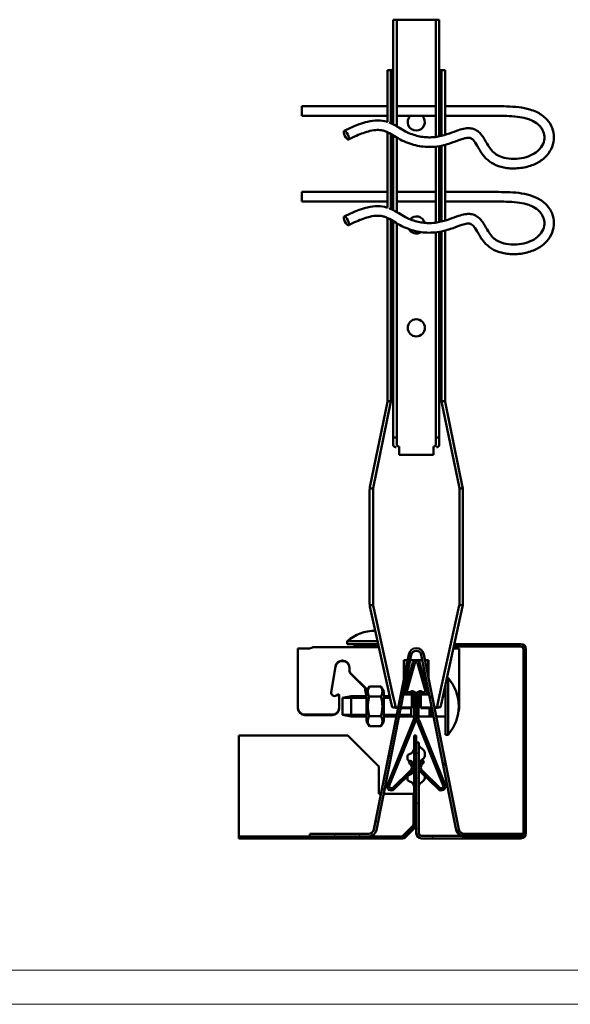
# Model space of a CAD drawing. Units: millimetres. Extents: x -18175 to 2378, y 0 to 2490.
# Drawn here: x 1192 to 1353, y 0 to 287 of the extents above; entities that cross this region are included whole.
import ezdxf

# ---------------------------------------------------------------- set-up
doc = ezdxf.new("R2010")
doc.units = ezdxf.units.MM
doc.header["$LTSCALE"] = 2
doc.layers.get('0').update_dxf_attribs({"lineweight": 25})
for name, color, linetype, lineweight in [('Bruchlinie (ISO)', 7, 'Continuous', 50), ('FURAL_02_Text', 7, 'Continuous', 18), ('Schraffur (ISO)', 7, 'Continuous', 18), ('Sichtbar (ISO)', 7, 'Continuous', 50), ('Sichtbar schmal (ISO)', 7, 'Continuous', 35)]:
    doc.layers.add(name, color=color, linetype=linetype, lineweight=lineweight)

# ---------------------------------------------------------------- blocks, each defined once
blk = doc.blocks.new('Ränder Fural_A0')
at = {"layer": 'FURAL_02_Text'}
for p, q in [((1184, 5), (20, 5)), ((1189, 0), (0, 0))]:
    blk.add_line(p, q, dxfattribs=at)

msp = doc.modelspace()

# ---------------------------------------------------------------- hatches: boundary and pattern name
at = {"layer": 'Schraffur (ISO)'}
h = msp.add_hatch(dxfattribs=at)
h.set_pattern_fill('ANSI31', color=256, scale=50.8, angle=75.0002, style=0)
h.set_pattern_definition([(120.0002, (0, 0), (-5.499252, -3.175017), [])])
edge = h.paths.add_edge_path()
edge.add_line((1338.83, 49.73), (1321.68, 49.73))
edge.add_ellipse((1321.68, 51.23), major_axis=(-1.5, 0), ratio=1, start_angle=11.254, end_angle=90, ccw=False)
edge.add_line((1320.21, 50.94), (1310.04, 102.04))
edge.add_ellipse((1307.83, 101.6), major_axis=(-0.44, 2.21), ratio=1, start_angle=270, end_angle=427.492)
edge.add_line((1305.62, 102.04), (1295.45, 50.94))
edge.add_ellipse((1293.98, 51.23), major_axis=(-0.29, -1.47), ratio=1, start_angle=11.254, end_angle=90, ccw=False)
edge.add_line((1293.98, 49.73), (1276.83, 49.73))
edge.add_line((1276.83, 49.73), (1276.83, 48.98))
edge.add_line((1276.83, 48.98), (1293.98, 48.98))
edge.add_ellipse((1293.98, 51.23), major_axis=(2.25, 0), ratio=1, start_angle=270, end_angle=348.746)
edge.add_line((1296.19, 50.79), (1306.36, 101.89))
edge.add_ellipse((1307.83, 101.6), major_axis=(0.29, 1.47), ratio=1, start_angle=292.508, end_angle=450, ccw=False)
edge.add_line((1309.3, 101.89), (1319.47, 50.79))
edge.add_ellipse((1321.68, 51.23), major_axis=(0.44, -2.21), ratio=1, start_angle=270, end_angle=327.7065)
edge.add_ellipse((1321.68, 51.23), major_axis=(2.1, -0.81), ratio=1, start_angle=270, end_angle=291.0395)
edge.add_line((1321.68, 48.98), (1338.83, 48.98))
edge.add_line((1338.83, 48.98), (1338.83, 49.32))
edge.add_line((1338.83, 49.32), (1338.83, 49.73))
h = msp.add_hatch(dxfattribs=at)
h.set_pattern_fill('ANSI31', color=256, scale=50.8, angle=105.0002, style=0)
h.set_pattern_definition([(150.00025, (0, 0), (-3.174976, -5.499275), [])])
edge = h.paths.add_edge_path()
edge.add_line((1329.83, 104.32), (1338.33, 104.32))
edge.add_ellipse((1338.33, 103.57), major_axis=(0.75, 0), ratio=1, start_angle=0, end_angle=90, ccw=False)
edge.add_line((1339.08, 103.57), (1339.08, 49.88))
edge.add_ellipse((1338.33, 49.88), major_axis=(0, -0.75), ratio=1, start_angle=41.8103, end_angle=90, ccw=False)
edge.add_ellipse((1338.33, 49.88), major_axis=(-0.559, -0.5), ratio=1, start_angle=48.1897, end_angle=90, ccw=False)
edge.add_line((1338.33, 49.13), (1320.87, 49.13))
edge.add_line((1320.87, 49.13), (1309.33, 49.13))
edge.add_ellipse((1309.33, 49.88), major_axis=(-0.75, 0), ratio=1, start_angle=0, end_angle=90, ccw=False)
edge.add_line((1308.58, 49.88), (1308.58, 68.65))
edge.add_line((1308.58, 68.65), (1308.58, 69.51))
edge.add_line((1308.58, 69.51), (1308.58, 76.38))
edge.add_line((1308.58, 76.38), (1307.83, 76.38))
edge.add_line((1307.83, 76.38), (1307.83, 52.41))
edge.add_line((1307.83, 52.41), (1307.83, 49.88))
edge.add_ellipse((1309.33, 49.88), major_axis=(0, -1.5), ratio=1, start_angle=270, end_angle=360)
edge.add_line((1309.33, 48.38), (1338.33, 48.38))
edge.add_ellipse((1338.33, 49.88), major_axis=(1.5, 0), ratio=1, start_angle=270, end_angle=360)
edge.add_line((1339.83, 49.88), (1339.83, 103.57))
edge.add_ellipse((1338.33, 103.57), major_axis=(0, 1.5), ratio=1, start_angle=270, end_angle=360)
edge.add_line((1338.33, 105.07), (1329.83, 105.07))
edge.add_line((1329.83, 105.07), (1329.83, 104.32))
h = msp.add_hatch(dxfattribs=at)
h.set_pattern_fill('ANSI31', color=256, scale=50.8, angle=90.0002, style=0)
h.set_pattern_definition([(135.0002, (0, 0), (-4.490112, -4.490145), [])])
edge = h.paths.add_edge_path()
edge.add_ellipse((1310.38, 69.08), major_axis=(-0.898, 0.869), ratio=1, start_angle=0, end_angle=90)
edge.add_line((1309.51, 68.18), (1314.71, 63.15))
edge.add_ellipse((1315.13, 63.58), major_axis=(0.225, -0.556), ratio=1, start_angle=293.8922, end_angle=450)
edge.add_line((1315.69, 63.81), (1308.07, 82.6))
edge.add_ellipse((1310.48, 83.58), major_axis=(0, -2.6), ratio=1, start_angle=270, end_angle=292.0544, ccw=False)
edge.add_line((1307.88, 83.58), (1307.88, 90.21))
edge.add_ellipse((1308.98, 90.21), major_axis=(-0.953, 0.55), ratio=1, start_angle=270, end_angle=390, ccw=False)
edge.add_line((1309.53, 91.16), (1309.73, 91.05))
edge.add_ellipse((1309.98, 91.48), major_axis=(0.137, -0.481), ratio=1, start_angle=314.0757, end_angle=450)
edge.add_line((1310.46, 91.62), (1308.21, 99.49))
edge.add_ellipse((1307.83, 99.38), major_axis=(0.11, 0.385), ratio=1, start_angle=301.8485, end_angle=450)
edge.add_line((1307.45, 99.49), (1305.2, 91.62))
edge.add_ellipse((1305.68, 91.48), major_axis=(-0.433, -0.25), ratio=1, start_angle=314.0757, end_angle=450)
edge.add_line((1305.93, 91.05), (1306.13, 91.16))
edge.add_ellipse((1306.68, 90.21), major_axis=(0, 1.1), ratio=1, start_angle=270, end_angle=390, ccw=False)
edge.add_line((1307.78, 90.21), (1307.78, 83.58))
edge.add_ellipse((1305.18, 83.58), major_axis=(0.98, 2.41), ratio=1, start_angle=270, end_angle=292.0544, ccw=False)
edge.add_line((1307.59, 82.6), (1299.97, 63.81))
edge.add_ellipse((1300.53, 63.58), major_axis=(-0.431, -0.417), ratio=1, start_angle=293.8922, end_angle=450)
edge.add_line((1300.95, 63.15), (1306.15, 68.18))
edge.add_ellipse((1305.28, 69.08), major_axis=(0.869, -0.898), ratio=1, start_angle=0, end_angle=90)
edge.add_line((1306.18, 69.95), (1305.52, 70.63))
edge.add_line((1305.52, 70.63), (1305.95, 71.05))
edge.add_line((1305.95, 71.05), (1306.61, 70.37))
edge.add_ellipse((1305.28, 69.08), major_axis=(1.33, 1.29), ratio=1, start_angle=270, end_angle=360, ccw=False)
edge.add_line((1306.57, 67.75), (1301.36, 62.72))
edge.add_ellipse((1300.53, 63.58), major_axis=(-0.45, -1.11), ratio=1, start_angle=270, end_angle=426.1078, ccw=False)
edge.add_line((1299.42, 64.03), (1307.03, 82.83))
edge.add_ellipse((1305.18, 83.58), major_axis=(0, -2), ratio=1, start_angle=67.9456, end_angle=90)
edge.add_line((1307.18, 83.58), (1307.18, 90.21))
edge.add_ellipse((1306.68, 90.21), major_axis=(0.433, 0.25), ratio=1, start_angle=330, end_angle=450)
edge.add_line((1306.43, 90.64), (1306.23, 90.53))
edge.add_ellipse((1305.68, 91.48), major_axis=(-0.3, -1.06), ratio=1, start_angle=270, end_angle=405.9243, ccw=False)
edge.add_line((1304.62, 91.78), (1306.87, 99.65))
edge.add_ellipse((1307.83, 99.38), major_axis=(-0.274, 0.962), ratio=1, start_angle=270, end_angle=418.1515, ccw=False)
edge.add_line((1308.79, 99.65), (1311.04, 91.78))
edge.add_ellipse((1309.98, 91.48), major_axis=(0.953, -0.55), ratio=1, start_angle=270, end_angle=405.9243, ccw=False)
edge.add_line((1309.43, 90.53), (1309.23, 90.64))
edge.add_ellipse((1308.98, 90.21), major_axis=(0, 0.5), ratio=1, start_angle=330, end_angle=450)
edge.add_line((1308.48, 90.21), (1308.48, 83.58))
edge.add_ellipse((1310.48, 83.58), major_axis=(-0.75, 1.85), ratio=1, start_angle=67.9456, end_angle=90)
edge.add_line((1308.63, 82.83), (1316.24, 64.03))
edge.add_ellipse((1315.13, 63.58), major_axis=(0.862, -0.834), ratio=1, start_angle=270, end_angle=426.1078, ccw=False)
edge.add_line((1314.3, 62.72), (1309.09, 67.75))
edge.add_ellipse((1310.38, 69.08), major_axis=(0.43, -1.8), ratio=1, start_angle=270, end_angle=302.5954, ccw=False)
edge.add_ellipse((1310.38, 69.08), major_axis=(-0.43, -1.8), ratio=1, start_angle=270, end_angle=296.7024, ccw=False)
edge.add_ellipse((1310.38, 69.08), major_axis=(-1.29, -1.33), ratio=1, start_angle=270, end_angle=300.7022, ccw=False)
edge.add_line((1309.05, 70.37), (1309.71, 71.05))
edge.add_line((1309.71, 71.05), (1310.14, 70.63))
edge.add_line((1310.14, 70.63), (1309.48, 69.95))
h = msp.add_hatch(dxfattribs=at)
h.set_pattern_fill('ANSI31', color=256, scale=50.8, angle=-15, style=0)
h.set_pattern_definition([(30, (0, 0), (-3.175002, 5.49926), [])])
edge = h.paths.add_edge_path()
edge.add_line((1256.06, 48.38), (1256.06, 48.98))
edge.add_line((1256.06, 48.98), (1276.83, 48.98))
edge.add_line((1276.83, 48.98), (1293.98, 48.98))
edge.add_line((1293.98, 48.98), (1303.8, 48.98))
edge.add_ellipse((1303.8, 49.58), major_axis=(-0.424, -0.424), ratio=1, start_angle=45, end_angle=90)
edge.add_line((1304.22, 49.16), (1307.05, 51.99))
edge.add_ellipse((1306.63, 52.41), major_axis=(0, -0.6), ratio=1, start_angle=45, end_angle=90)
edge.add_line((1307.23, 52.41), (1307.23, 78.38))
edge.add_line((1307.23, 78.38), (1307.83, 78.38))
edge.add_line((1307.83, 78.38), (1307.83, 76.38))
edge.add_line((1307.83, 76.38), (1307.83, 52.41))
edge.add_ellipse((1306.63, 52.41), major_axis=(0.849, 0.849), ratio=1, start_angle=270, end_angle=315, ccw=False)
edge.add_line((1307.48, 51.56), (1304.65, 48.73))
edge.add_ellipse((1303.8, 49.58), major_axis=(1.2, 0), ratio=1, start_angle=270, end_angle=315, ccw=False)
edge.add_line((1303.8, 48.38), (1256.06, 48.38))

# ---------------------------------------------------------------- linework, layer by layer
at = {"layer": 'Bruchlinie (ISO)'}
for p, q in [((1301.13, 287.13), (1302.13, 287.13)), ((1302.13, 287.13), (1303.4, 287.13)), ((1303.4, 287.13), (1312.26, 287.13)), ((1312.26, 287.13), (1313.53, 287.13)), ((1313.53, 287.13), (1314.53, 287.13)), ((1256.06, 52.41), (1256.06, 78.38)), ((1256.06, 51.99), (1256.06, 52.41)), ((1256.06, 49.16), (1256.06, 51.99)), ((1256.06, 48.98), (1256.06, 49.16)), ((1256.06, 48.38), (1256.06, 48.98))]:
    msp.add_line(p, q, dxfattribs=at)
at = {"layer": 'Sichtbar (ISO)'}
for p, q in [((1301.13, 287.13), (1301.13, 256.59)), ((1302.13, 256.04), (1302.13, 287.13)), ((1313.53, 287.13), (1313.53, 252.94)), ((1314.53, 253.11), (1314.53, 287.13)), ((1299.43, 272.38), (1300.43, 272.38)), ((1299.43, 257.32), (1299.43, 272.38)), ((1301.13, 272.38), (1300.43, 272.38)), ((1300.43, 256.93), (1300.43, 272.38)), ((1315.23, 272.38), (1314.53, 272.38)), ((1315.23, 272.38), (1315.23, 253.26)), ((1315.23, 272.38), (1316.23, 272.38)), ((1316.23, 272.38), (1316.23, 253.54)), ((1274.43, 261.88), (1274.43, 259.08)), ((1274.43, 261.88), (1299.43, 261.88)), ((1300.43, 261.88), (1301.13, 261.88)), ((1302.13, 261.88), (1313.53, 261.88)), ((1314.53, 261.88), (1315.23, 261.88)), ((1316.23, 261.88), (1327.56, 261.88)), ((1274.43, 259.08), (1299.43, 259.08)), ((1300.43, 259.08), (1301.13, 259.08)), ((1302.13, 259.08), (1313.53, 259.08)), ((1314.53, 259.08), (1315.23, 259.08)), ((1316.23, 259.08), (1327.56, 259.08)), ((1299.43, 232.32), (1299.43, 254.31)), ((1300.43, 231.93), (1300.43, 253.78)), ((1301.13, 253.37), (1301.13, 231.59)), ((1302.13, 231.04), (1302.13, 252.77)), ((1313.53, 250.12), (1313.53, 227.94)), ((1314.53, 228.11), (1314.53, 250.26)), ((1315.23, 250.39), (1315.23, 228.26)), ((1316.23, 250.63), (1316.23, 228.54)), ((1274.43, 236.88), (1274.43, 234.08)), ((1274.43, 236.88), (1299.43, 236.88)), ((1300.43, 236.88), (1301.13, 236.88)), ((1302.13, 236.88), (1313.53, 236.88)), ((1314.53, 236.88), (1315.23, 236.88)), ((1316.23, 236.88), (1327.56, 236.88)), ((1274.43, 234.08), (1299.43, 234.08)), ((1300.43, 234.08), (1301.13, 234.08)), ((1302.13, 234.08), (1313.53, 234.08)), ((1314.53, 234.08), (1315.23, 234.08)), ((1316.23, 234.08), (1327.56, 234.08)), ((1299.43, 176.08), (1299.43, 229.31)), ((1300.43, 175.88), (1300.43, 228.78)), ((1301.13, 228.37), (1301.13, 165.28)), ((1302.13, 165.28), (1302.13, 227.77)), ((1313.53, 225.12), (1313.53, 165.28)), ((1314.53, 165.28), (1314.53, 225.26)), ((1315.23, 225.39), (1315.23, 175.88)), ((1316.23, 225.63), (1316.23, 176.08)), ((1294.31, 150.78), (1299.39, 175.68)), ((1295.27, 150.48), (1300.43, 175.78)), ((1299.42, 175.88), (1300.43, 175.88)), ((1300.43, 175.78), (1300.43, 175.88)), ((1301.13, 175.71), (1300.43, 175.78)), ((1314.53, 175.71), (1315.23, 175.78)), ((1315.23, 175.88), (1315.23, 175.78)), ((1315.23, 175.88), (1316.24, 175.88)), ((1315.23, 175.78), (1320.39, 150.48)), ((1316.27, 175.68), (1321.35, 150.78)), ((1301.13, 165.28), (1302.13, 165.28)), ((1301.13, 163.03), (1301.13, 165.28)), ((1302.13, 165.28), (1302.13, 163.03)), ((1313.53, 165.28), (1314.53, 165.28)), ((1313.53, 163.03), (1313.53, 165.28)), ((1314.53, 165.28), (1314.53, 163.03)), ((1302.83, 162.67), (1302.83, 160.28)), ((1312.83, 160.28), (1312.83, 162.67)), ((1302.83, 160.28), (1303.13, 160.28)), ((1312.53, 160.28), (1303.13, 160.28)), ((1312.53, 160.28), (1312.83, 160.28)), ((1294.23, 116.82), (1294.23, 149.98)), ((1295.25, 150.38), (1294.25, 150.38)), ((1295.23, 116.71), (1295.23, 150.08)), ((1320.41, 150.38), (1321.41, 150.38)), ((1320.43, 150.08), (1320.43, 116.71)), ((1321.43, 149.98), (1321.43, 116.82)), ((1295.26, 116.38), (1294.25, 116.38)), ((1300.01, 90.11), (1294.32, 115.96)), ((1301.03, 90.11), (1295.28, 116.28)), ((1320.38, 116.28), (1314.63, 90.11)), ((1321.34, 115.96), (1315.65, 90.11)), ((1320.4, 116.38), (1321.41, 116.38)), ((1273.33, 102.92), (1273.33, 103.71)), ((1276.33, 103.71), (1273.33, 103.71)), ((1278.33, 104.16), (1277.9, 104.16)), ((1278.33, 104.16), (1296.92, 104.16)), ((1287.65, 105.86), (1296.55, 105.86)), ((1287.65, 105.86), (1287.65, 105.07)), ((1287.65, 105.07), (1289.83, 105.07)), ((1289.83, 105.07), (1296.72, 105.07)), ((1289.83, 104.32), (1289.83, 105.07)), ((1296.88, 104.32), (1289.83, 104.32)), ((1292.93, 104.32), (1292.93, 104.16)), ((1320.33, 103.71), (1318.64, 103.71)), ((1329.83, 104.32), (1318.78, 104.32)), ((1318.94, 105.07), (1329.83, 105.07)), ((1320.33, 103.71), (1320.33, 102.92)), ((1338.33, 105.07), (1329.83, 105.07)), ((1329.83, 105.07), (1329.83, 104.32)), ((1329.83, 104.32), (1338.33, 104.32)), ((1339.08, 103.57), (1339.08, 49.88)), ((1339.83, 49.88), (1339.83, 103.57)), ((1273.33, 102.92), (1273.33, 86.44)), ((1305.62, 102.04), (1295.45, 50.94)), ((1296.19, 50.79), (1306.36, 101.89)), ((1309.3, 101.89), (1319.47, 50.79)), ((1320.21, 50.94), (1310.04, 102.04)), ((1320.33, 86.44), (1320.33, 102.92)), ((1283.04, 91.02), (1284.25, 98.56)), ((1284.25, 98.43), (1283.04, 90.89)), ((1286.23, 100.22), (1286.33, 100.22)), ((1286.33, 100.09), (1286.23, 100.09)), ((1288.33, 98.25), (1288.33, 97.27)), ((1304.23, 95.04), (1304.23, 100.38)), ((1304.23, 100.38), (1305.29, 100.38)), ((1304.33, 95.54), (1304.33, 100.38)), ((1306.87, 99.65), (1304.62, 91.78)), ((1305.2, 91.62), (1307.45, 99.49)), ((1306.06, 100.38), (1309.6, 100.38)), ((1308.21, 99.49), (1310.46, 91.62)), ((1311.04, 91.78), (1308.79, 99.65)), ((1310.37, 100.38), (1311.43, 100.38)), ((1311.33, 100.38), (1311.33, 95.54)), ((1311.43, 100.38), (1311.43, 95.04)), ((1288.33, 97.27), (1288.33, 97.14)), ((1288.62, 96.57), (1293.58, 91.69)), ((1293.53, 91.61), (1288.62, 96.44)), ((1317.1, 95.17), (1316.76, 95.17)), ((1317.1, 95.17), (1317.1, 78.62)), ((1292.93, 92.2), (1292.93, 91.57)), ((1293.32, 91.25), (1294.14, 92.67)), ((1297.49, 92.67), (1294.14, 92.67)), ((1298.32, 91.25), (1297.49, 92.67)), ((1316.32, 93.13), (1316.32, 78.62)), ((1285.03, 90.3), (1284.53, 90.01)), ((1285.33, 86.44), (1285.33, 90.13)), ((1286.32, 89.35), (1288.82, 89.9)), ((1286.32, 84.44), (1286.32, 89.35)), ((1288.82, 89.9), (1288.82, 83.9)), ((1293.32, 89.9), (1288.82, 89.9)), ((1292.93, 91.57), (1293.51, 91.57)), ((1293.29, 89.9), (1292.93, 91.57)), ((1293.32, 91.25), (1293.32, 82.55)), ((1297.49, 89.78), (1294.14, 89.78)), ((1298.32, 82.55), (1298.32, 91.25)), ((1300.06, 89.9), (1298.32, 89.9)), ((1300.01, 90.11), (1300.52, 87.77)), ((1301.03, 90.11), (1301.55, 87.77)), ((1304.23, 90.38), (1304.23, 91.19)), ((1306.53, 90.38), (1304.23, 90.38)), ((1304.33, 91.16), (1304.33, 91.7)), ((1306.13, 91.16), (1305.93, 91.05)), ((1306.23, 90.53), (1306.43, 90.64)), ((1306.53, 86.57), (1306.53, 90.38)), ((1307.18, 89.9), (1306.53, 89.9)), ((1307.18, 90.21), (1307.18, 83.58)), ((1307.78, 83.58), (1307.78, 90.21)), ((1307.88, 89.9), (1307.78, 89.9)), ((1307.88, 90.21), (1307.88, 83.58)), ((1308.48, 83.58), (1308.48, 90.21)), ((1309.13, 89.9), (1308.48, 89.9)), ((1311.43, 90.38), (1309.13, 90.38)), ((1309.13, 90.38), (1309.13, 86.57)), ((1309.23, 90.64), (1309.43, 90.53)), ((1309.73, 91.05), (1309.53, 91.16)), ((1311.33, 91.7), (1311.33, 91.16)), ((1311.43, 91.19), (1311.43, 90.38)), ((1314.11, 87.77), (1314.63, 90.11)), ((1315.14, 87.77), (1315.65, 90.11)), ((1316.32, 89.9), (1315.6, 89.9)), ((1273.33, 86.44), (1273.33, 86.31)), ((1285.33, 86.44), (1285.33, 86.31)), ((1300.75, 86.76), (1300.52, 87.77)), ((1301.77, 86.76), (1301.55, 87.77)), ((1303.27, 86.38), (1306.53, 86.38)), ((1306.53, 86.57), (1303.31, 86.57)), ((1306.32, 86.38), (1306.32, 83.9)), ((1306.53, 86.38), (1306.53, 86.57)), ((1312.35, 86.57), (1309.13, 86.57)), ((1309.13, 86.57), (1309.13, 86.38)), ((1309.13, 86.38), (1312.39, 86.38)), ((1311.72, 86.38), (1311.72, 83.9)), ((1314.11, 87.77), (1313.89, 86.76)), ((1315.14, 87.77), (1314.91, 86.76)), ((1320.33, 86.31), (1320.33, 86.44)), ((1275.33, 84.47), (1283.33, 84.47)), ((1275.33, 84.34), (1283.33, 84.34)), ((1286.32, 84.44), (1288.82, 83.9)), ((1293.32, 83.9), (1288.82, 83.9)), ((1297.49, 84.01), (1294.14, 84.01)), ((1302.01, 83.9), (1298.32, 83.9)), ((1307.18, 83.9), (1302.78, 83.9)), ((1307.88, 83.9), (1307.78, 83.9)), ((1311.72, 83.9), (1308.48, 83.9)), ((1312.88, 83.9), (1312.43, 83.9)), ((1316.32, 83.9), (1313.65, 83.9)), ((1293.32, 82.55), (1294.14, 81.12)), ((1297.49, 81.12), (1294.14, 81.12)), ((1298.32, 82.55), (1297.49, 81.12)), ((1307.03, 82.83), (1299.42, 64.03)), ((1299.97, 63.81), (1307.59, 82.6)), ((1308.07, 82.6), (1315.69, 63.81)), ((1316.24, 64.03), (1308.63, 82.83)), ((1287.88, 78.38), (1256.06, 78.38)), ((1296.88, 69.38), (1287.88, 78.38)), ((1307.83, 78.38), (1307.23, 78.38)), ((1307.23, 78.38), (1307.23, 52.41)), ((1307.83, 52.41), (1307.83, 78.38)), ((1317.1, 78.62), (1316.32, 78.62)), ((1308.58, 76.38), (1307.83, 76.38)), ((1307.83, 76.38), (1307.83, 49.88)), ((1308.58, 49.88), (1308.58, 76.38)), ((1309.79, 74.28), (1308.76, 75.15)), ((1305.23, 71.79), (1305.23, 72.17)), ((1305.82, 72.94), (1305.9, 72.96)), ((1310.33, 73.13), (1310.33, 72.73)), ((1296.88, 61.38), (1296.88, 69.38)), ((1305.95, 71.05), (1305.52, 70.63)), ((1305.52, 70.63), (1306.18, 69.95)), ((1305.82, 71.02), (1305.9, 71)), ((1306.61, 70.37), (1305.95, 71.05)), ((1309.79, 71.58), (1308.76, 70.71)), ((1309.71, 71.05), (1309.05, 70.37)), ((1309.48, 69.95), (1310.14, 70.63)), ((1310.14, 70.63), (1309.71, 71.05)), ((1306.15, 68.18), (1300.95, 63.15)), ((1301.36, 62.72), (1306.57, 67.75)), ((1305.23, 65.79), (1305.23, 66.17)), ((1305.82, 66.94), (1305.9, 66.96)), ((1309.09, 67.75), (1314.3, 62.72)), ((1314.71, 63.15), (1309.51, 68.18)), ((1310.33, 66.55), (1310.33, 66.23)), ((1305.82, 65.02), (1305.9, 65)), ((1309.79, 65.08), (1308.76, 64.21)), ((1297.53, 61.38), (1296.88, 61.38)), ((1307.03, 61.38), (1298.3, 61.38)), ((1307.03, 52.41), (1307.03, 61.38)), ((1303.87, 49.16), (1306.7, 51.99)), ((1307.05, 51.99), (1304.22, 49.16)), ((1306.7, 51.8), (1306.7, 51.99)), ((1306.7, 51.64), (1306.7, 51.8)), ((1303.8, 48.98), (1256.06, 48.98)), ((1293.98, 49.73), (1276.83, 49.73)), ((1276.83, 49.73), (1276.83, 48.98)), ((1276.83, 48.98), (1293.98, 48.98)), ((1303.87, 49.16), (1303.87, 48.98)), ((1304.65, 48.73), (1307.48, 51.56)), ((1338.33, 49.13), (1309.33, 49.13)), ((1338.83, 49.73), (1321.68, 49.73)), ((1321.68, 48.98), (1338.83, 48.98)), ((1338.83, 48.98), (1338.83, 49.73)), ((1256.06, 48.38), (1303.8, 48.38)), ((1309.33, 48.38), (1338.33, 48.38))]:
    msp.add_line(p, q, dxfattribs=at)
msp.add_circle((1307.83, 197.28), 2.5, dxfattribs=at)
for centre, radius, start, end in [((1307.83, 257.28), 2.5, 133.9455, 46.0545), ((1307.83, 227.28), 2.5, 13.9563, 138.0657), ((1307.83, 227.28), 2.5, 208.6882, 303.2764), ((1297.43, 176.08), 2, 348.4742, 354.2077), ((1297.43, 176.08), 2, 354.2077, 0), ((1318.23, 176.08), 2, 180, 185.7923), ((1318.23, 176.08), 2, 185.7923, 191.5258), ((1298.23, 149.98), 4, 174.2077, 180), ((1298.23, 149.98), 4, 168.4742, 174.2077), ((1297.23, 150.08), 2, 171.2929, 180), ((1297.23, 150.08), 2, 168.4742, 171.2929), ((1318.43, 150.08), 2, 8.7071, 11.5258), ((1318.43, 150.08), 2, 0, 8.7071), ((1317.43, 149.98), 4, 5.7923, 11.5258), ((1317.43, 149.98), 4, 0, 5.7923), ((1298.23, 116.82), 4, 180, 186.2404), ((1298.23, 116.82), 4, 186.2404, 192.4074), ((1297.23, 116.71), 2, 180, 189.384), ((1297.23, 116.71), 2, 189.384, 192.4074), ((1318.43, 116.71), 2, 347.5926, 350.616), ((1318.43, 116.71), 2, 350.616, 0), ((1317.43, 116.82), 4, 347.5926, 353.7596), ((1317.43, 116.82), 4, 353.7596, 0), ((1295.93, 96.35), 12.6, 90.3012, 131.0522), ((1307.83, 101.6), 2.25, 11.254, 168.746), ((1338.33, 103.57), 1.5, 0, 90), ((1338.33, 103.57), 0.75, 0, 90), ((1307.83, 101.6), 1.5, 11.254, 168.746), ((1307.83, 99.38), 1, 15.9243, 164.0757), ((1307.83, 99.38), 0.4, 15.9243, 164.0757), ((1307.6, 86.9), 12.6, 318.9478, 41.0522), ((1305.68, 91.48), 1.1, 164.0757, 300), ((1305.68, 91.48), 0.5, 164.0757, 300), ((1306.68, 90.21), 1.1, 0, 120), ((1306.68, 90.21), 0.5, 0, 120), ((1308.98, 90.21), 1.1, 60, 180), ((1308.98, 90.21), 0.5, 60, 180), ((1309.98, 91.48), 1.1, 240, 15.9243), ((1309.98, 91.48), 0.5, 240, 15.9243), ((1305.18, 83.58), 2, 337.9456, 0), ((1305.18, 83.58), 2.6, 337.9456, 0), ((1310.48, 83.58), 2.6, 180, 202.0544), ((1310.48, 83.58), 2, 180, 202.0544), ((1305.43, 74.7), 1.8, 285, 0), ((1309.08, 75.53), 0.5, 180, 230), ((1306.03, 72.17), 0.8, 105, 180), ((1306.03, 71.79), 0.8, 180, 255), ((1308.83, 73.13), 1.5, 0, 50), ((1308.83, 72.73), 1.5, 310, 0), ((1305.43, 69.26), 1.8, 74.9853, 75), ((1305.43, 69.26), 1.8, 0, 70.0897), ((1305.28, 69.08), 1.25, 314.0534, 44.0534), ((1305.28, 69.08), 1.85, 314.0534, 44.0534), ((1310.38, 69.08), 1.85, 135.9466, 225.9466), ((1309.08, 70.33), 0.5, 130, 180), ((1310.38, 69.08), 1.25, 135.9466, 225.9466), ((1306.03, 66.17), 0.8, 151.4822, 180), ((1306.03, 66.17), 0.8, 105, 116.6245), ((1305.43, 68.7), 1.8, 285, 0), ((1308.83, 66.23), 1.5, 310, 0), ((1300.53, 63.58), 1.2, 157.9456, 314.0534), ((1300.53, 63.58), 0.6, 157.9456, 314.0534), ((1306.03, 65.79), 0.8, 180, 255), ((1305.43, 63.26), 1.8, 0, 75), ((1309.08, 63.83), 0.5, 130, 180), ((1315.13, 63.58), 1.2, 225.9466, 22.0544), ((1315.13, 63.58), 0.6, 225.9466, 22.0544), ((1306.63, 52.41), 0.6, 315, 0), ((1306.63, 52.41), 1.2, 315, 0), ((1293.98, 51.23), 1.5, 270, 348.746), ((1293.98, 51.23), 2.25, 270, 348.746), ((1303.8, 49.58), 0.6, 270, 315), ((1309.33, 49.88), 1.5, 180, 270), ((1309.33, 49.88), 0.75, 180, 270), ((1321.68, 51.23), 2.25, 191.254, 270), ((1321.68, 51.23), 1.5, 191.254, 270), ((1338.33, 49.88), 0.75, 270, 0), ((1338.33, 49.88), 1.5, 270, 0), ((1303.8, 49.58), 1.2, 270, 315)]:
    msp.add_arc(centre, radius, start, end, dxfattribs=at)
for centre in [(1287.42, 253.47), (1287.42, 228.47)]:
    msp.add_ellipse(centre, major_axis=(-0.62, 1.25), ratio=0.350083, dxfattribs=at)
for centre, major_axis, ratio, start_param, end_param in [((1286.23, 98.25), (-2, 0), 0.984808, 4.712389, 6.126106), ((1286.23, 98.12), (-2, 0), 0.984808, 4.712389, 6.126106), ((1286.33, 98.25), (2, 0), 0.984808, 0, 1.570796), ((1286.33, 98.12), (2, 0), 0.984808, 0, 1.570796), ((1289.33, 97.27), (-1, 0), 0.984808, 0, 0.785398), ((1289.33, 97.14), (-1, 0), 0.984808, 0, 0.785398), ((1284.03, 90.87), (-1, 0), 0.984808, 6.126106, 8.37758), ((1284.03, 90.74), (-1, 0), 0.984808, 6.126106, 6.217014), ((1285.13, 90.13), (0.2, 0), 0.984808, 0, 2.094395), ((1305.13, 91.16), (-0.8, 0), 0.984808, 0, 1.45173), ((1306.33, 89.88), (0.5, 0), 0.984808, 0.026194, 1.15928), ((1309.33, 89.88), (-0.5, 0), 0.984808, 5.123906, 6.256991), ((1310.53, 91.16), (0.8, 0), 0.984808, 4.831455, 6.283185), ((1275.33, 86.44), (-2, 0), 0.984808, 0, 1.570796), ((1275.33, 86.31), (-2, 0), 0.984808, 0, 1.570796), ((1283.33, 86.44), (2, 0), 0.984808, 4.712389, 6.283185), ((1283.33, 86.31), (2, 0), 0.984808, 4.712389, 6.283185), ((1302.79, 86.76), (2.05, -0.02), 0.184277, 3.183608, 4.573762), ((1302.79, 86.76), (-1.02, 0.01), 0.184277, 0.042015, 1.327587), ((1312.87, 86.76), (-1.02, -0.01), 0.184277, 1.814006, 3.099577), ((1312.87, 86.76), (2.05, 0.02), 0.184277, 4.851016, 6.24117), ((1318.33, 86.31), (2, 0), 0.984808, 5.806654, 6.283185), ((1318.33, 86.44), (2, 0), 0.984808, 5.827586, 6.283185)]:
    msp.add_ellipse(centre, major_axis=major_axis, ratio=ratio, start_param=start_param, end_param=end_param, dxfattribs=at)
for points, knots in [([(1327.56, 261.88), (1330.5, 261.88), (1332.08, 261.91), (1335.38, 261.81), (1336.56, 261.74), (1338.83, 261.46), (1339.92, 261.25), (1341.62, 260.75), (1342.27, 260.5), (1343.4, 259.97), (1343.89, 259.69), (1345.17, 258.81), (1345.88, 258.14), (1347.01, 256.64), (1347.42, 255.81), (1347.95, 254.04), (1348.04, 253.09), (1347.88, 251.21), (1347.61, 250.27), (1346.74, 248.52), (1346.14, 247.71), (1344.65, 246.3), (1343.77, 245.7), (1342.26, 244.95), (1341.71, 244.72), (1340.54, 244.33), (1339.91, 244.17), (1338.62, 243.91), (1337.95, 243.83), (1336.6, 243.74), (1335.92, 243.74), (1334.62, 243.82), (1333.99, 243.9), (1332.83, 244.13), (1332.29, 244.28), (1330.81, 244.8), (1329.94, 245.26), (1328.44, 246.36), (1327.82, 247), (1326.58, 248.61), (1326.06, 249.56), (1325.2, 251.04), (1324.83, 251.61), (1324.31, 252.18), (1324.14, 252.32), (1323.88, 252.49), (1323.79, 252.54), (1323.59, 252.61), (1323.47, 252.65), (1323.23, 252.68), (1323.12, 252.69), (1322.79, 252.68), (1322.58, 252.66), (1321.86, 252.53), (1321.27, 252.35), (1319.79, 251.82), (1318.86, 251.45), (1317.19, 250.9), (1316.55, 250.7), (1315.02, 250.33), (1314.13, 250.17), (1312.47, 250.02), (1311.71, 250), (1310.22, 250.06), (1309.48, 250.14), (1307.99, 250.39), (1307.25, 250.57), (1305.73, 251.03), (1304.97, 251.32), (1302.66, 252.37), (1301.28, 253.32), (1299.64, 254.21), (1299.28, 254.39), (1298.6, 254.66), (1298.28, 254.76), (1297.49, 254.93), (1296.99, 254.99), (1295.82, 254.95), (1295.14, 254.87), (1293.72, 254.54), (1293.05, 254.34), (1291.11, 253.65), (1289.72, 253.05), (1288.04, 252.22)], [1, 1, 1, 1, 1.416104, 1.416104, 1.647184, 1.647184, 1.875703, 1.875703, 2.031065, 2.031065, 2.163109, 2.163109, 2.408088, 2.408088, 2.658095, 2.658095, 2.925941, 2.925941, 3.203963, 3.203963, 3.483434, 3.483434, 3.766853, 3.766853, 3.919753, 3.919753, 4.080411, 4.080411, 4.248065, 4.248065, 4.418228, 4.418228, 4.582028, 4.582028, 4.734688, 4.734688, 5.022246, 5.022246, 5.312756, 5.312756, 5.73852, 5.73852, 6.105011, 6.105011, 6.300115, 6.300115, 6.413479, 6.413479, 6.540842, 6.540842, 6.64318, 6.64318, 6.7837, 6.7837, 7.044085, 7.044085, 7.344527, 7.344527, 7.515026, 7.515026, 7.724452, 7.724452, 7.889047, 7.889047, 8.044273, 8.044273, 8.201207, 8.201207, 8.365905, 8.365905, 8.717175, 8.717175, 8.818242, 8.818242, 8.902601, 8.902601, 9.01321, 9.01321, 9.121317, 9.121317, 9.199916, 9.199916, 9.322084, 9.322084, 9.322084, 9.322084]), ([(1327.56, 259.08), (1330.5, 259.08), (1332.11, 259.11), (1335.21, 259.02), (1336.27, 258.95), (1338.22, 258.72), (1339.12, 258.55), (1340.45, 258.18), (1340.94, 258.01), (1342.14, 257.49), (1342.76, 257.11), (1343.76, 256.28), (1344.15, 255.83), (1344.8, 254.79), (1345.02, 254.19), (1345.25, 252.87), (1345.2, 252.15), (1344.79, 250.76), (1344.42, 250.09), (1343.43, 248.96), (1342.86, 248.47), (1341.5, 247.66), (1340.73, 247.32), (1338.99, 246.8), (1338, 246.63), (1335.99, 246.51), (1334.96, 246.57), (1333.25, 246.9), (1332.54, 247.13), (1331.37, 247.69), (1330.89, 248.01), (1329.96, 248.81), (1329.54, 249.33), (1328.69, 250.58), (1328.28, 251.33), (1327.57, 252.52), (1327.29, 252.96), (1326.7, 253.72), (1326.42, 254.04), (1325.69, 254.68), (1325.22, 254.99), (1324.3, 255.34), (1323.88, 255.43), (1323.01, 255.51), (1322.55, 255.48), (1321.45, 255.32), (1320.81, 255.14), (1319.32, 254.64), (1318.45, 254.3), (1316.51, 253.6), (1315.42, 253.26), (1313.63, 252.94), (1312.98, 252.86), (1311.75, 252.81), (1311.18, 252.81), (1310.02, 252.9), (1309.45, 252.97), (1308.27, 253.2), (1307.67, 253.35), (1306.45, 253.75), (1305.83, 253.99), (1303.86, 254.92), (1302.64, 255.81), (1300.68, 256.82), (1300.33, 256.98), (1299.95, 257.13)], [1, 1, 1, 1, 1.416104, 1.416104, 1.640011, 1.640011, 1.856489, 1.856489, 1.998713, 1.998713, 2.237484, 2.237484, 2.466936, 2.466936, 2.744736, 2.744736, 3.074301, 3.074301, 3.40291, 3.40291, 3.685221, 3.685221, 3.958509, 3.958509, 4.255276, 4.255276, 4.569916, 4.569916, 4.844086, 4.844086, 5.095481, 5.095481, 5.413209, 5.413209, 5.78796, 5.78796, 6.016098, 6.016098, 6.196778, 6.196778, 6.416202, 6.416202, 6.576996, 6.576996, 6.748731, 6.748731, 6.986286, 6.986286, 7.278817, 7.278817, 7.605008, 7.605008, 7.779856, 7.779856, 7.928412, 7.928412, 8.072671, 8.072671, 8.221756, 8.221756, 8.38057, 8.38057, 8.742484, 8.742484, 8.816895, 8.816895, 8.816895, 8.816895]), ([(1299.43, 257.32), (1299.34, 257.35), (1299.26, 257.38), (1298.4, 257.64), (1297.52, 257.78), (1295.65, 257.77), (1294.68, 257.65), (1292.85, 257.21), (1292.07, 256.97), (1289.93, 256.19), (1288.48, 255.57), (1286.8, 254.73)], [8.8501397, 8.8501397, 8.8501397, 8.8501397, 8.8661199, 8.8661199, 9.0038909, 9.0038909, 9.125118, 9.125118, 9.2045486, 9.2045486, 9.3220838, 9.3220838, 9.3220838, 9.3220838]), ([(1327.56, 236.88), (1330.5, 236.88), (1332.08, 236.91), (1335.38, 236.81), (1336.56, 236.74), (1338.83, 236.46), (1339.92, 236.25), (1341.62, 235.75), (1342.27, 235.5), (1343.4, 234.97), (1343.89, 234.69), (1345.17, 233.81), (1345.88, 233.14), (1347.01, 231.64), (1347.42, 230.81), (1347.95, 229.04), (1348.04, 228.09), (1347.88, 226.21), (1347.61, 225.27), (1346.74, 223.52), (1346.14, 222.71), (1344.65, 221.3), (1343.77, 220.7), (1342.26, 219.95), (1341.71, 219.72), (1340.54, 219.33), (1339.91, 219.17), (1338.62, 218.91), (1337.95, 218.83), (1336.6, 218.74), (1335.92, 218.74), (1334.62, 218.82), (1333.99, 218.9), (1332.83, 219.13), (1332.29, 219.28), (1330.81, 219.8), (1329.94, 220.26), (1328.44, 221.36), (1327.82, 222), (1326.58, 223.61), (1326.06, 224.56), (1325.2, 226.04), (1324.83, 226.61), (1324.31, 227.18), (1324.14, 227.32), (1323.88, 227.49), (1323.79, 227.54), (1323.59, 227.61), (1323.47, 227.65), (1323.23, 227.68), (1323.12, 227.69), (1322.79, 227.68), (1322.58, 227.66), (1321.86, 227.53), (1321.27, 227.35), (1319.79, 226.82), (1318.86, 226.45), (1317.19, 225.9), (1316.55, 225.7), (1315.02, 225.33), (1314.13, 225.17), (1312.47, 225.02), (1311.71, 225), (1310.22, 225.06), (1309.48, 225.14), (1307.99, 225.39), (1307.25, 225.57), (1305.73, 226.03), (1304.97, 226.32), (1302.66, 227.37), (1301.28, 228.32), (1299.64, 229.21), (1299.28, 229.39), (1298.6, 229.66), (1298.28, 229.76), (1297.49, 229.93), (1296.99, 229.99), (1295.82, 229.95), (1295.14, 229.87), (1293.72, 229.54), (1293.05, 229.34), (1291.11, 228.65), (1289.72, 228.05), (1288.04, 227.22)], [1, 1, 1, 1, 1.416104, 1.416104, 1.647184, 1.647184, 1.875703, 1.875703, 2.031065, 2.031065, 2.163109, 2.163109, 2.408088, 2.408088, 2.658095, 2.658095, 2.925941, 2.925941, 3.203963, 3.203963, 3.483434, 3.483434, 3.766853, 3.766853, 3.919753, 3.919753, 4.080411, 4.080411, 4.248065, 4.248065, 4.418228, 4.418228, 4.582028, 4.582028, 4.734688, 4.734688, 5.022246, 5.022246, 5.312756, 5.312756, 5.73852, 5.73852, 6.105011, 6.105011, 6.300115, 6.300115, 6.413479, 6.413479, 6.540842, 6.540842, 6.64318, 6.64318, 6.7837, 6.7837, 7.044085, 7.044085, 7.344527, 7.344527, 7.515026, 7.515026, 7.724452, 7.724452, 7.889047, 7.889047, 8.044273, 8.044273, 8.201207, 8.201207, 8.365905, 8.365905, 8.717175, 8.717175, 8.818242, 8.818242, 8.902601, 8.902601, 9.01321, 9.01321, 9.121317, 9.121317, 9.199916, 9.199916, 9.322084, 9.322084, 9.322084, 9.322084]), ([(1299.43, 232.32), (1299.34, 232.35), (1299.26, 232.38), (1298.4, 232.64), (1297.52, 232.78), (1295.65, 232.77), (1294.68, 232.65), (1292.85, 232.21), (1292.07, 231.97), (1289.93, 231.19), (1288.48, 230.57), (1286.8, 229.73)], [8.8501397, 8.8501397, 8.8501397, 8.8501397, 8.8661199, 8.8661199, 9.0038909, 9.0038909, 9.125118, 9.125118, 9.2045486, 9.2045486, 9.3220838, 9.3220838, 9.3220838, 9.3220838]), ([(1327.56, 234.08), (1330.5, 234.08), (1332.11, 234.11), (1335.21, 234.02), (1336.27, 233.95), (1338.22, 233.72), (1339.12, 233.55), (1340.45, 233.18), (1340.94, 233.01), (1342.14, 232.49), (1342.76, 232.11), (1343.76, 231.28), (1344.15, 230.83), (1344.8, 229.79), (1345.02, 229.19), (1345.25, 227.87), (1345.2, 227.15), (1344.79, 225.76), (1344.42, 225.09), (1343.43, 223.96), (1342.86, 223.47), (1341.5, 222.66), (1340.73, 222.32), (1338.99, 221.8), (1338, 221.63), (1335.99, 221.51), (1334.96, 221.57), (1333.25, 221.9), (1332.54, 222.13), (1331.37, 222.69), (1330.89, 223.01), (1329.96, 223.81), (1329.54, 224.33), (1328.69, 225.58), (1328.28, 226.33), (1327.57, 227.52), (1327.29, 227.96), (1326.7, 228.72), (1326.42, 229.04), (1325.69, 229.68), (1325.22, 229.99), (1324.3, 230.34), (1323.88, 230.43), (1323.01, 230.51), (1322.55, 230.48), (1321.45, 230.32), (1320.81, 230.14), (1319.32, 229.64), (1318.45, 229.3), (1316.51, 228.6), (1315.42, 228.26), (1313.63, 227.94), (1312.98, 227.86), (1311.75, 227.81), (1311.18, 227.81), (1310.02, 227.9), (1309.45, 227.97), (1308.27, 228.2), (1307.67, 228.35), (1306.45, 228.75), (1305.83, 228.99), (1303.86, 229.92), (1302.64, 230.81), (1300.68, 231.82), (1300.33, 231.98), (1299.95, 232.13)], [1, 1, 1, 1, 1.416104, 1.416104, 1.640011, 1.640011, 1.856489, 1.856489, 1.998713, 1.998713, 2.237484, 2.237484, 2.466936, 2.466936, 2.744736, 2.744736, 3.074301, 3.074301, 3.40291, 3.40291, 3.685221, 3.685221, 3.958509, 3.958509, 4.255276, 4.255276, 4.569916, 4.569916, 4.844086, 4.844086, 5.095481, 5.095481, 5.413209, 5.413209, 5.78796, 5.78796, 6.016098, 6.016098, 6.196778, 6.196778, 6.416202, 6.416202, 6.576996, 6.576996, 6.748731, 6.748731, 6.986286, 6.986286, 7.278817, 7.278817, 7.605008, 7.605008, 7.779856, 7.779856, 7.928412, 7.928412, 8.072671, 8.072671, 8.221756, 8.221756, 8.38057, 8.38057, 8.742484, 8.742484, 8.816895, 8.816895, 8.816895, 8.816895]), ([(1301.93, 162.43), (1301.87, 162.45), (1301.82, 162.46), (1301.57, 162.55), (1301.41, 162.63), (1301.19, 162.82), (1301.13, 162.93), (1301.13, 163.03)], [-0.1957648, -0.1957648, -0.1957648, -0.1957648, -0.1741277, -0.1741277, -0.0892187, -0.0892187, 0, 0, 0, 0]), ([(1302.13, 163.03), (1302.13, 163), (1302.14, 162.98), (1302.17, 162.93), (1302.19, 162.9), (1302.28, 162.83), (1302.35, 162.79), (1302.54, 162.72), (1302.65, 162.7), (1302.79, 162.68), (1302.81, 162.68), (1302.83, 162.67)], [-0.1627787, -0.1627787, -0.1627787, -0.1627787, -0.1405081, -0.1405081, -0.1168991, -0.1168991, -0.0766115, -0.0766115, -0.0375389, -0.0375389, -0.0307299, -0.0307299, -0.0307299, -0.0307299]), ([(1312.83, 162.67), (1312.85, 162.67), (1312.87, 162.68), (1313.01, 162.7), (1313.12, 162.72), (1313.31, 162.79), (1313.39, 162.83), (1313.5, 162.93), (1313.53, 162.98), (1313.53, 163.03)], [-0.1324859, -0.1324859, -0.1324859, -0.1324859, -0.1263177, -0.1263177, -0.0870966, -0.0870966, -0.044627, -0.044627, 0, 0, 0, 0]), ([(1314.53, 163.03), (1314.53, 162.98), (1314.52, 162.93), (1314.46, 162.82), (1314.41, 162.77), (1314.24, 162.63), (1314.09, 162.55), (1313.85, 162.46), (1313.79, 162.45), (1313.73, 162.43)], [-0.3254441, -0.3254441, -0.3254441, -0.3254441, -0.2809209, -0.2809209, -0.2337216, -0.2337216, -0.1531745, -0.1531745, -0.1303573, -0.1303573, -0.1303573, -0.1303573]), ([(1276.33, 103.71), (1276.77, 103.71), (1277.21, 103.92), (1277.56, 104.07), (1277.68, 104.12), (1277.8, 104.16), (1277.9, 104.16)], [-0.7853982, -0.7853982, -0.7853982, -0.7853982, -0.1254732, -0.1254732, -0.1254732, 0.1157945, 0.1157945, 0.1157945, 0.1157945])]:
    msp.add_open_spline(points, degree=3, knots=knots, dxfattribs=at)
for points, weights in [([(1294.14, 92.67), (1293.3, 91.23), (1294.14, 89.78)], [1, 1.15470053838, 1]), ([(1297.49, 89.78), (1298.33, 91.23), (1297.49, 92.67)], [1, 1.15470053838, 1]), ([(1294.14, 89.78), (1293.3, 86.9), (1294.14, 84.01)], [1, 1.15470053838, 1]), ([(1297.49, 84.01), (1298.33, 86.9), (1297.49, 89.78)], [1, 1.15470053838, 1]), ([(1311.74, 86.38), (1311.84, 85.34), (1312.43, 83.9)], [1.03046432611, 1.07986198556, 1]), ([(1294.14, 84.01), (1293.3, 82.57), (1294.14, 81.12)], [1, 1.15470053838, 1]), ([(1297.49, 81.12), (1298.33, 82.57), (1297.49, 84.01)], [1, 1.15470053838, 1]), ([(1312.43, 83.9), (1311.72, 83.9), (1311.72, 83.9)], [1, 1.09868411347, 1])]:
    msp.add_rational_spline(points, weights, degree=2, dxfattribs=at)
for points in [[(1306.7, 51.99), (1306.86, 52.09), (1306.98, 52.25), (1307.03, 52.41)], [(1307.03, 52.41), (1306.99, 52.17), (1306.92, 51.94), (1306.82, 51.76)], [(1303.8, 48.98), (1303.82, 48.98), (1303.85, 49.04), (1303.87, 49.16)]]:
    msp.add_open_spline(points, degree=3, dxfattribs=at)
at = {"layer": 'Sichtbar schmal (ISO)'}
for p, q in [((1293.32, 89.3), (1286.32, 89.3)), ((1300.19, 89.3), (1298.32, 89.3)), ((1286.32, 84.49), (1293.32, 84.49)), ((1298.32, 84.49), (1302.13, 84.49)), ((1302.9, 84.49), (1306.32, 84.49))]:
    msp.add_line(p, q, dxfattribs=at)

# ---------------------------------------------------------------- block references
at = {"xscale": 2, "yscale": 2, "zscale": 2}
msp.add_blockref('Ränder Fural_A0', (0, 0), dxfattribs=at)

doc.saveas('drawing.dxf')
